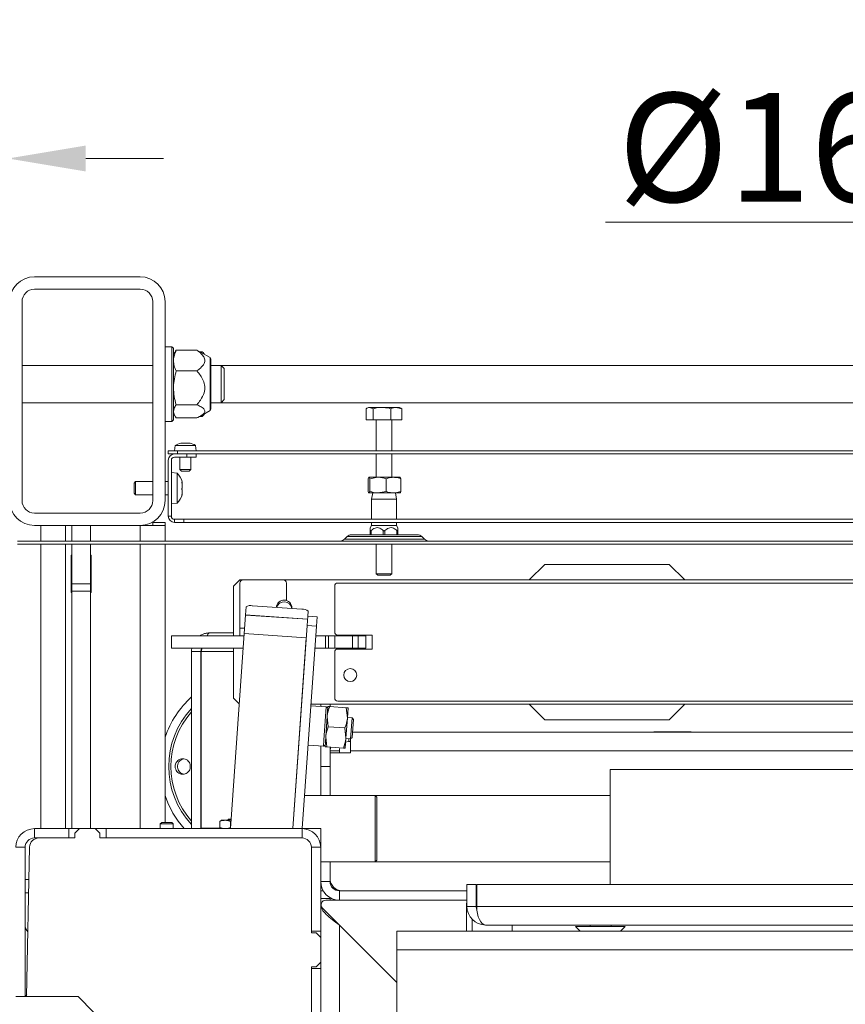
# Model space of a CAD drawing. Extents: x -151 to 4421, y 2356 to 5573.
# Drawn here: x 1844 to 2109, y 3334 to 3650 of the extents above; entities that cross this region are included whole.
import ezdxf

# ---------------------------------------------------------------- set-up
doc = ezdxf.new("R2010")
doc.units = 0
doc.header["$LTSCALE"] = 5
doc.layers.add('Bemaßungen(Brunner)', color=7, linetype='Continuous', lineweight=25)
doc.layers.add('SLD-0', color=7, linetype='Continuous')
doc.styles.add('Brunner 2014', font='arial.ttf', dxfattribs={"height": 35})
doc.dimstyles.new('Brunner 2014', dxfattribs={"dimscale": 5, "dimtxt": 35, "dimasz": 5, "dimexe": 3.175, "dimexo": 0, "dimgap": 0.762, "dimtad": 1, "dimdec": 0, "dimrnd": 1e-08, "dimtxsty": 'Brunner 2014', "dimcen": 0.09, "dimdle": 10, "dimclrd": 7, "dimclre": 7, "dimclrt": 7, "dimadec": 1, "dimazin": 2, "dimtfac": 0.666667, "dimtdec": 0, "dimtmove": 0, "dimatfit": 3, "dimldrblk": 'Filled-1', "dimfxl": 1, "dimtolj": 1, "dimlwd": 5, "dimlwe": 5, "dimarcsym": 0})

# ---------------------------------------------------------------- blocks, each defined once
blk = doc.blocks.new('*D160')
at = {"layer": 'Bemaßungen(Brunner)', "color": 7, "linetype": 'Continuous', "lineweight": 5, "transparency": 16777216}
for p, q in [((2625, 3384.27), (2247.09, 3229.34)), ((2040.75, 3144.75), (2223.95, 3219.86)), ((2017.62, 3135.27), (1994.49, 3125.79))]:
    blk.add_line(p, q, dxfattribs=at)
at = {"layer": 'Bemaßungen(Brunner)', "color": 7, "lineweight": 5, "transparency": 16777216}
for points in [[(2245.51, 3233.2), (2248.67, 3225.49), (2223.95, 3219.86)], [(2016.04, 3139.13), (2019.2, 3131.42), (2040.75, 3144.75)]]:
    blk.add_solid(points, dxfattribs=at)
at = {"layer": 'Defpoints', "color": 0, "lineweight": 5, "transparency": 16777216}
for p in [(2223.95, 3219.86), (2040.75, 3144.75)]:
    blk.add_point(p, dxfattribs=at)
at = {"layer": 'Bemaßungen(Brunner)', "color": 1, "lineweight": 9, "transparency": 16777216, "insert": (2559.54, 3381.93), "char_height": 35, "attachment_point": 5, "rotation": 22.2917, "style": 'Brunner 2014'}
blk.add_mtext('\\A1;%%C200', dxfattribs=at)
blk = doc.blocks.new('Filled-1')
at = {"color": 0}
for p, q in [((0, 0), (-1, 0.167)), ((-1, 0.167), (-1, -0.167)), ((-1, 0), (0, 0)), ((-1, -0.167), (0, 0))]:
    blk.add_line(p, q, dxfattribs=at)
at = {"color": 0, "flags": 128}
blk.add_lwpolyline([(-1, -0.167), (0, 0), (-1, 0.167), (-1, -0.167)], dxfattribs=at)
at = {"color": 0}
blk.add_solid([(-1, -0.167), (0, 0), (-1, 0.167), (-1, -0.167)], dxfattribs=at)
blk = doc.blocks.new('*D169')
at = {"layer": 'Defpoints', "color": 0, "lineweight": 5, "transparency": 16777216}
for p in [(2349.85, 3585.42), (2191.85, 3496.31), (2349.85, 3496.31)]:
    blk.add_point(p, dxfattribs=at)
at = {"layer": 'SLD-0', "color": 7, "linetype": 'Continuous', "lineweight": 5, "transparency": 16777216}
for p, q in [((2191.85, 3496.31), (2191.85, 3601.29)), ((2349.85, 3496.31), (2349.85, 3601.29)), ((2191.85, 3585.42), (2031.91, 3585.42)), ((2324.85, 3585.42), (2216.85, 3585.42))]:
    blk.add_line(p, q, dxfattribs=at)
at = {"layer": 'SLD-0', "color": 7, "lineweight": 5, "transparency": 16777216}
for points in [[(2216.85, 3589.58), (2216.85, 3581.25), (2191.85, 3585.42)], [(2324.85, 3589.58), (2324.85, 3581.25), (2349.85, 3585.42)]]:
    blk.add_solid(points, dxfattribs=at)
at = {"layer": 'SLD-0', "color": 5, "lineweight": 9, "transparency": 16777216, "insert": (2093.36, 3626.92), "char_height": 35, "attachment_point": 2, "style": 'Brunner 2014'}
blk.add_mtext('\\A1;%%C160', dxfattribs=at)
blk = doc.blocks.new('*D188')
at = {"layer": 'Bemaßungen(Brunner)', "color": 7, "linetype": 'Continuous', "lineweight": 5, "transparency": 16777216}
for p, q in [((1819.85, 3308.31), (1819.85, 3621.72)), ((1839.85, 3553.31), (1839.85, 3621.72)), ((1794.85, 3605.85), (1711.62, 3605.85)), ((1839.85, 3605.85), (1819.85, 3605.85)), ((1864.85, 3605.85), (1889.85, 3605.85))]:
    blk.add_line(p, q, dxfattribs=at)
at = {"layer": 'Bemaßungen(Brunner)', "color": 7, "lineweight": 5, "transparency": 16777216}
for points in [[(1794.85, 3610.02), (1794.85, 3601.68), (1819.85, 3605.85)], [(1864.85, 3610.02), (1864.85, 3601.68), (1839.85, 3605.85)]]:
    blk.add_solid(points, dxfattribs=at)
at = {"layer": 'Defpoints', "color": 0, "lineweight": 5, "transparency": 16777216}
for p in [(1839.85, 3605.85), (1839.85, 3553.31), (1819.85, 3308.31)]:
    blk.add_point(p, dxfattribs=at)
at = {"layer": 'Bemaßungen(Brunner)', "color": 30, "lineweight": 9, "transparency": 16777216, "insert": (1740.74, 3627.53), "char_height": 35, "attachment_point": 5, "style": 'Brunner 2014'}
blk.add_mtext('\\A1;20', dxfattribs=at)

msp = doc.modelspace()

# ---------------------------------------------------------------- linework, layer by layer
at = {"color": 7, "linetype": 'Continuous', "lineweight": 9}
for p, q in [((1882.35, 3567.81), (1848.35, 3567.81)), ((1882.35, 3563.81), (1848.35, 3563.81)), ((1844.35, 3559.81), (1844.35, 3495.81)), ((1886.35, 3495.81), (1886.35, 3559.81)), ((1890.35, 3495.81), (1890.35, 3559.81)), ((1892.55, 3545.31), (1890.35, 3545.31)), ((1893.05, 3544.81), (1892.55, 3545.31)), ((1892.55, 3521.31), (1892.55, 3545.31)), ((1893.05, 3544.81), (1893.05, 3521.81)), ((1900.55, 3544.19), (1893.9, 3544.19)), ((1901.74, 3543.57), (1900.55, 3544.19)), ((1893.51, 3543.6), (1893.05, 3542.81)), ((1901.45, 3543.72), (1902.2, 3543.72)), ((1904.8, 3541.82), (1901.73, 3543.6)), ((1903.03, 3542.85), (1902.92, 3543.03)), ((1905.05, 3525.22), (1905.05, 3541.39)), ((1886.35, 3539.31), (1844.35, 3539.31)), ((1900.55, 3537.53), (1893.9, 3537.53)), ((1908.35, 3539.31), (1905.05, 3539.31)), ((1909.35, 3538.31), (1908.35, 3539.31)), ((2356.35, 3539.31), (1908.35, 3539.31)), ((1908.35, 3530.35), (1908.35, 3539.31)), ((1909.35, 3538.31), (1909.35, 3530.85)), ((1908.35, 3527.31), (1908.35, 3530.35)), ((1908.35, 3527.31), (1909.35, 3528.31)), ((1909.35, 3530.85), (1909.35, 3528.31)), ((1844.35, 3527.31), (1886.35, 3527.31)), ((1900.55, 3526.65), (1893.9, 3526.65)), ((1901.73, 3523.01), (1904.8, 3524.79)), ((1905.05, 3527.31), (1908.35, 3527.31)), ((1908.35, 3527.31), (2356.35, 3527.31)), ((1954.98, 3521.81), (1954.98, 3525.36)), ((1955.7, 3525.81), (1955.27, 3525.55)), ((1955.7, 3525.81), (1956.08, 3525.81)), ((1957.17, 3525.36), (1956.08, 3525.81)), ((1956.08, 3525.81), (1960.03, 3525.81)), ((1957.17, 3521.81), (1957.17, 3525.36)), ((1960.03, 3525.81), (1964.66, 3525.81)), ((1962.89, 3521.81), (1962.89, 3525.36)), ((1966.42, 3525.36), (1964.66, 3525.81)), ((1964.66, 3525.81), (1965.7, 3525.81)), ((1966.14, 3525.55), (1965.7, 3525.81)), ((1966.11, 3525.5), (1966.42, 3525.36)), ((1966.42, 3521.81), (1966.42, 3525.36)), ((1892.55, 3521.31), (1893.05, 3521.81)), ((1893.05, 3523.81), (1893.51, 3523.01)), ((1900.55, 3522.43), (1893.9, 3522.43)), ((1901.39, 3522.89), (1902.2, 3522.89)), ((1902.36, 3523.38), (1902.2, 3522.89)), ((1902.92, 3523.58), (1903.03, 3523.77)), ((1954.98, 3521.81), (1957.17, 3521.81)), ((1957.17, 3521.81), (1962.89, 3521.81)), ((1958.2, 3521.81), (1958.2, 3511.81)), ((1962.89, 3521.81), (1966.42, 3521.81)), ((1963.2, 3511.81), (1963.2, 3521.81)), ((1890.35, 3521.31), (1892.55, 3521.31)), ((1893.56, 3513.58), (1893.4, 3511.81)), ((1900.15, 3513.58), (1893.56, 3513.58)), ((1895.66, 3514.29), (1895.39, 3514.25)), ((1895.67, 3514.29), (1895.66, 3514.29)), ((1895.77, 3514.25), (1895.67, 3514.29)), ((1895.91, 3514.29), (1895.93, 3514.29)), ((1896.58, 3514.29), (1896, 3514.25)), ((1896.62, 3514.29), (1896.58, 3514.29)), ((1897.17, 3514.25), (1896.62, 3514.29)), ((1897.09, 3514.29), (1897.12, 3514.29)), ((1897.12, 3514.29), (1897.44, 3514.27)), ((1897.78, 3514.29), (1897.46, 3514.25)), ((1897.8, 3514.29), (1897.78, 3514.29)), ((1898.25, 3514.25), (1897.8, 3514.29)), ((1898.03, 3514.29), (1898.04, 3514.29)), ((1898.04, 3514.29), (1898.31, 3514.25)), ((1900.3, 3511.81), (1900.15, 3513.58)), ((1891.35, 3510.81), (1891.35, 3511.81)), ((1891.35, 3511.81), (1894.35, 3511.81)), ((1894.35, 3510.81), (1891.35, 3510.81)), ((1897.35, 3509.81), (1893.35, 3509.81)), ((1894.35, 3511.81), (1894.35, 3510.81)), ((1894.35, 3511.81), (2370.35, 3511.81)), ((1894.35, 3510.81), (2370.35, 3510.81)), ((1895.1, 3509.81), (1895.1, 3505.81)), ((1897.35, 3509.81), (1897.35, 3510.81)), ((1900.35, 3509.81), (1897.35, 3509.81)), ((1898.6, 3505.81), (1898.6, 3509.81)), ((1900.35, 3510.81), (1900.35, 3509.81)), ((1958.2, 3510.81), (1958.2, 3503.31)), ((1963.2, 3503.31), (1963.2, 3510.81)), ((1891.35, 3490.81), (1891.35, 3508.81)), ((1892.35, 3508.81), (1892.35, 3490.81)), ((1895.1, 3505.81), (1895.6, 3505.31)), ((1898.6, 3505.81), (1895.1, 3505.81)), ((1898.1, 3505.31), (1898.6, 3505.81)), ((1894.21, 3504.64), (1892.35, 3504.81)), ((1894.21, 3499.19), (1894.21, 3504.64)), ((1898.1, 3505.31), (1895.6, 3505.31)), ((1955.61, 3502.86), (1955.87, 3503.31)), ((1955.61, 3502.86), (1955.61, 3498.75)), ((1958.76, 3503.31), (1955.87, 3503.31)), ((1956.14, 3502.86), (1958.76, 3503.31)), ((1956.14, 3502.86), (1956.14, 3498.75)), ((1963.74, 3503.31), (1958.76, 3503.31)), ((1961.38, 3502.86), (1961.38, 3498.75)), ((1963.74, 3503.31), (1965.85, 3503.31)), ((1966.1, 3502.86), (1965.83, 3503.31)), ((1966.1, 3502.86), (1966.1, 3498.75)), ((1880.85, 3501.91), (1880.35, 3501.41)), ((1880.35, 3499.6), (1880.35, 3501.41)), ((1880.35, 3498.21), (1880.35, 3499.6)), ((1886.35, 3501.91), (1880.85, 3501.91)), ((1880.85, 3499.54), (1880.85, 3501.91)), ((1880.85, 3497.71), (1880.85, 3499.54)), ((1891.35, 3501.91), (1890.35, 3501.91)), ((1895.72, 3501.71), (1895.83, 3501.71)), ((1895.86, 3501.76), (1895.86, 3501.81)), ((1895.86, 3500.4), (1895.86, 3500.75)), ((1880.35, 3498.21), (1880.85, 3497.71)), ((1880.85, 3497.71), (1886.35, 3497.71)), ((1890.35, 3497.71), (1891.35, 3497.71)), ((1894.21, 3494.97), (1894.21, 3499.19)), ((1895.86, 3498.45), (1895.86, 3498.75)), ((1895.86, 3497.86), (1895.86, 3497.81)), ((1956.14, 3498.75), (1955.87, 3498.31)), ((1958.76, 3498.31), (1955.87, 3498.31)), ((1957.06, 3498.31), (1956.7, 3496.31)), ((1956.7, 3496.31), (1956.7, 3489.81)), ((1964.7, 3496.31), (1956.7, 3496.31)), ((1961.38, 3498.75), (1958.76, 3498.31)), ((1963.74, 3498.31), (1958.76, 3498.31)), ((1963.74, 3498.31), (1965.85, 3498.31)), ((1964.7, 3496.31), (1964.35, 3498.31)), ((1964.7, 3489.81), (1964.7, 3496.31)), ((1892.35, 3494.81), (1894.21, 3494.97)), ((1848.35, 3491.81), (1882.35, 3491.81)), ((1891.35, 3490.81), (1892.35, 3490.81)), ((1848.35, 3487.81), (1882.35, 3487.81)), ((1850.35, 3482.81), (1850.35, 3487.81)), ((1860.35, 3482.81), (1860.35, 3487.81)), ((1866.35, 3482.81), (1866.35, 3487.81)), ((1890.35, 3487.81), (1882.35, 3487.81)), ((1886.35, 3488.81), (1886.35, 3487.81)), ((1886.35, 3488.81), (1890.35, 3488.81)), ((1890.35, 3488.81), (1890.35, 3487.81)), ((1890.35, 3482.81), (1890.35, 3487.81)), ((1893.35, 3488.81), (1893.35, 3489.81)), ((1893.35, 3489.81), (1896.35, 3489.81)), ((1896.35, 3488.81), (1893.35, 3488.81)), ((1896.35, 3489.81), (1896.35, 3488.81)), ((2368.35, 3489.81), (1896.35, 3489.81)), ((2368.35, 3488.81), (1896.35, 3488.81)), ((1956.7, 3487.81), (1956.3, 3487.11)), ((1956.7, 3488.81), (1956.7, 3487.81)), ((1960.7, 3487.81), (1956.7, 3487.81)), ((1964.7, 3487.81), (1960.7, 3487.81)), ((1964.7, 3487.81), (1964.7, 3488.81)), ((1965.1, 3487.11), (1964.7, 3487.81)), ((1948.85, 3484.22), (1948.02, 3483.39)), ((1950.27, 3484.81), (1971.44, 3484.81)), ((1956.3, 3484.81), (1956.3, 3486.17)), ((1965.1, 3484.81), (1965.1, 3486.17)), ((1973.68, 3483.39), (1972.85, 3484.22)), ((1842.85, 3482.81), (2421.85, 3482.81)), ((1842.85, 3481.81), (2421.85, 3481.81)), ((1850.35, 3390.31), (1850.35, 3481.81)), ((1860.35, 3469.09), (1860.35, 3481.81)), ((1866.35, 3469.09), (1866.35, 3481.81)), ((1890.35, 3392.31), (1890.35, 3481.81)), ((1958.2, 3481.81), (1958.2, 3472.31)), ((1963.2, 3472.31), (1963.2, 3481.81)), ((1860.1, 3478.31), (1860.35, 3478.31)), ((1860.1, 3466.31), (1860.1, 3478.31)), ((1866.35, 3478.31), (1866.6, 3478.31)), ((1866.6, 3478.31), (1866.6, 3466.31)), ((2012.35, 3475.31), (2007.35, 3470.31)), ((2052.35, 3475.31), (2012.35, 3475.31)), ((2057.35, 3470.31), (2052.35, 3475.31)), ((1958.2, 3472.31), (1958.7, 3471.81)), ((1963.2, 3472.31), (1958.2, 3472.31)), ((1962.7, 3471.81), (1958.7, 3471.81)), ((1962.7, 3471.81), (1963.2, 3472.31)), ((1860.35, 3469.09), (1866.35, 3469.09)), ((1860.35, 3466.68), (1860.35, 3469.09)), ((1866.35, 3469.09), (1866.35, 3466.68)), ((1914.35, 3470.31), (1912.35, 3468.31)), ((1912.35, 3468.31), (1912.35, 3452.31)), ((1915.35, 3470.31), (1914.35, 3470.31)), ((1914.35, 3469.31), (1914.35, 3454.81)), ((1928.35, 3470.31), (1915.35, 3470.31)), ((2350.35, 3470.31), (1928.35, 3470.31)), ((1929.35, 3463.69), (1929.35, 3469.31)), ((1944.85, 3468.31), (1944.85, 3453.56)), ((2318.85, 3469.31), (1945.85, 3469.31)), ((1860.35, 3466.31), (1860.1, 3466.31)), ((1866.35, 3466.68), (1860.35, 3466.68)), ((1860.35, 3390.31), (1860.35, 3466.68)), ((1866.35, 3390.31), (1866.35, 3466.68)), ((1866.6, 3466.31), (1866.35, 3466.31)), ((1916.17, 3459.12), (1916.35, 3461.6)), ((1934.34, 3460.87), (1918.38, 3461.98)), ((1915.75, 3453.04), (1916.17, 3459.02)), ((1936.12, 3457.73), (1916.17, 3459.12)), ((1916.17, 3459.02), (1916.17, 3459.12)), ((1936.12, 3457.63), (1916.17, 3459.02)), ((1931.1, 3461.09), (1931.1, 3461.31)), ((1936.19, 3458.62), (1935.98, 3455.63)), ((1936.19, 3458.62), (1936.3, 3460.21)), ((1936.19, 3458.62), (1939.18, 3458.42)), ((1938.97, 3455.42), (1939.18, 3458.42)), ((1931.41, 3390.31), (1935.98, 3455.63)), ((1934.42, 3390.31), (1938.97, 3455.42)), ((1935.98, 3455.63), (1938.97, 3455.42)), ((1892.35, 3448.31), (1892.35, 3452.31)), ((1892.35, 3452.31), (1915.7, 3452.31)), ((1912.35, 3453.31), (1904.85, 3453.31)), ((1911.36, 3390.31), (1915.75, 3453.04)), ((1914.35, 3454.81), (1914.35, 3452.31)), ((1935.7, 3451.64), (1915.75, 3453.04)), ((1938.75, 3452.31), (1941.91, 3452.31)), ((1941.91, 3448.31), (1941.91, 3452.31)), ((1941.91, 3452.31), (1942.85, 3452.31)), ((1942.85, 3452.31), (1942.85, 3448.31)), ((1942.85, 3452.31), (1944.85, 3452.31)), ((1944.85, 3452.31), (1944.85, 3448.31)), ((1944.85, 3452.31), (1950.59, 3452.31)), ((1956.85, 3452.56), (1945.85, 3452.56)), ((1950.59, 3448.31), (1950.59, 3452.31)), ((1950.59, 3452.31), (1952.41, 3452.31)), ((1952.41, 3452.31), (1952.41, 3448.31)), ((1952.41, 3452.31), (1954.85, 3452.31)), ((1954.85, 3452.31), (1954.85, 3448.31)), ((1956.85, 3448.06), (1956.85, 3452.56)), ((1931.41, 3390.31), (1935.7, 3451.64)), ((1915.42, 3448.31), (1892.35, 3448.31)), ((1898.85, 3447.31), (1901.85, 3447.31)), ((1898.85, 3447.31), (1898.85, 3390.31)), ((1902.03, 3448.31), (1901.85, 3447.31)), ((1901.85, 3447.31), (1901.85, 3390.31)), ((1901.92, 3447.06), (1901.85, 3446.31)), ((1901.92, 3447.31), (1902.24, 3448.31)), ((1901.92, 3447.31), (1901.92, 3390.51)), ((1912.35, 3448.31), (1912.35, 3432.31)), ((1941.91, 3448.31), (1938.47, 3448.31)), ((1942.85, 3448.31), (1941.91, 3448.31)), ((1944.85, 3448.31), (1942.85, 3448.31)), ((1944.85, 3448.31), (1950.59, 3448.31)), ((1944.85, 3447.06), (1944.85, 3432.31)), ((1945.85, 3448.06), (1956.85, 3448.06)), ((1952.41, 3448.31), (1950.59, 3448.31)), ((1954.85, 3448.31), (1952.41, 3448.31)), ((1912.35, 3432.31), (1914.17, 3430.49)), ((1942.15, 3429.46), (1937.18, 3429.81)), ((1937.21, 3430.31), (2327.49, 3430.31)), ((1940.35, 3429.59), (1940.35, 3430.31)), ((1943.35, 3429.55), (1943.35, 3430.31)), ((1945.85, 3431.31), (2318.85, 3431.31)), ((2007.35, 3430.31), (2012.35, 3425.31)), ((2052.35, 3425.31), (2057.35, 3430.31)), ((1941.4, 3418.76), (1942.15, 3429.46)), ((1942.64, 3429.13), (1942.15, 3429.46)), ((1942.68, 3429.6), (1942.45, 3426.36)), ((1943.26, 3429.56), (1948.58, 3429.19)), ((1948.58, 3429.19), (1948.93, 3425.91)), ((1949.16, 3429.15), (1948.93, 3425.91)), ((1942.45, 3426.36), (1942, 3419.88)), ((1942.8, 3423.08), (1942.45, 3426.36)), ((1948.93, 3425.91), (1948.48, 3419.42)), ((1950.44, 3425.95), (1948.95, 3426.06)), ((1950.44, 3425.95), (1949.97, 3419.17)), ((1950.91, 3425.42), (1950.44, 3425.95)), ((1950.91, 3425.42), (1950.5, 3419.63)), ((2012.35, 3425.31), (2052.35, 3425.31)), ((1942.8, 3423.08), (1948.13, 3422.7)), ((1948.13, 3422.7), (1948.48, 3419.42)), ((1950.62, 3421.31), (2314.09, 3421.31)), ((2059.4, 3421.46), (2047.4, 3421.46)), ((2047.4, 3421.46), (2047.4, 3421.31)), ((2059.4, 3421.31), (2059.4, 3421.46)), ((1936.3, 3417.19), (1941.26, 3416.84)), ((1941.26, 3416.84), (1941.4, 3418.76)), ((1941.26, 3416.84), (1941.8, 3417.11)), ((1942, 3419.88), (1941.77, 3416.63)), ((1942.35, 3416.59), (1942, 3419.88)), ((1948.48, 3419.42), (1948.25, 3416.18)), ((1948.47, 3419.27), (1949.97, 3419.17)), ((1949.35, 3418.31), (1949.95, 3418.31)), ((1949.95, 3419.17), (1949.95, 3415.31)), ((1949.97, 3419.17), (1950.5, 3419.63)), ((1940.35, 3410.31), (1940.35, 3416.91)), ((1942.35, 3416.59), (1947.68, 3416.22)), ((1943.35, 3416.52), (1943.35, 3410.31)), ((1946.35, 3415.31), (1943.35, 3415.31)), ((1949.95, 3414.71), (1943.35, 3414.71)), ((1946.35, 3415.31), (1946.35, 3414.71)), ((2314.75, 3415.31), (1949.95, 3415.31)), ((1949.95, 3414.71), (1949.95, 3415.31)), ((1943.35, 3410.31), (1940.35, 3410.31)), ((1940.35, 3410.31), (1940.35, 3400.96)), ((1943.35, 3410.31), (1943.35, 3400.96)), ((2033.35, 3409.31), (2033.35, 3372.31)), ((2033.35, 3409.31), (2231.35, 3409.31)), ((1957.85, 3400.96), (1935.16, 3400.96)), ((1958.35, 3400.46), (1957.85, 3400.96)), ((2033.35, 3400.96), (1957.85, 3400.96)), ((1957.85, 3379.66), (1957.85, 3400.96)), ((1958.35, 3400.46), (1958.35, 3380.16)), ((1889.25, 3392.31), (1888.75, 3391.81)), ((1888.75, 3391.81), (1888.75, 3390.31)), ((1888.75, 3391.81), (1891.76, 3391.81)), ((1889.25, 3392.31), (1891.54, 3392.31)), ((1891.54, 3392.31), (1892.45, 3392.31)), ((1891.76, 3391.81), (1892.95, 3391.81)), ((1892.95, 3391.81), (1892.45, 3392.31)), ((1892.95, 3390.31), (1892.95, 3391.81)), ((1907.95, 3392.65), (1908.44, 3393.01)), ((1907.95, 3390.66), (1907.95, 3392.65)), ((1909.66, 3393.01), (1908.36, 3393.01)), ((1911.55, 3393.01), (1909.66, 3393.01)), ((1910.75, 3393.31), (1910.45, 3393.01)), ((1910.75, 3393.31), (1911.57, 3393.31)), ((1911.37, 3390.66), (1911.37, 3392.65)), ((1848.35, 3387.31), (1848.35, 3390.31)), ((1848.35, 3390.31), (1859.35, 3390.31)), ((1859.35, 3390.31), (1859.35, 3387.31)), ((1862.85, 3390.31), (1859.35, 3390.31)), ((1862.85, 3390.31), (1861.35, 3388.81)), ((1861.35, 3387.31), (1861.35, 3388.81)), ((1862.85, 3390.31), (1867.85, 3390.31)), ((1871.35, 3390.31), (1867.85, 3390.31)), ((1869.35, 3388.81), (1867.85, 3390.31)), ((1869.35, 3388.81), (1869.35, 3387.31)), ((1871.35, 3390.31), (1871.35, 3387.31)), ((1871.35, 3390.31), (1934.35, 3390.31)), ((1908.16, 3390.51), (1901.92, 3390.51)), ((1904.35, 3390.51), (1904.35, 3390.31)), ((1934.35, 3387.31), (1934.35, 3390.31)), ((1934.42, 3390.31), (1940.35, 3390.31)), ((1940.35, 3390.31), (1940.35, 3384.31)), ((1848.35, 3387.31), (1859.35, 3387.31)), ((1861.35, 3387.31), (1849.79, 3387.31)), ((1934.35, 3387.31), (1869.35, 3387.31)), ((1871.35, 3387.31), (1934.35, 3387.31)), ((1845.35, 3384.31), (1842.35, 3384.31)), ((1845.35, 3336.31), (1845.35, 3384.31)), ((1845.83, 3336.31), (1846.79, 3384.37)), ((1937.35, 3384.31), (1940.35, 3384.31)), ((1937.35, 3384.31), (1937.35, 3357.31)), ((1937.35, 3356.81), (1937.35, 3384.31)), ((1940.35, 3357.31), (1940.35, 3384.31)), ((1940.35, 3379.66), (1957.85, 3379.66)), ((1943.35, 3379.66), (1943.35, 3373.31)), ((1957.85, 3379.66), (1958.35, 3380.16)), ((1957.85, 3379.66), (2033.35, 3379.66)), ((1846.58, 3373.91), (1845.35, 3373.91)), ((1943.35, 3373.31), (1940.35, 3373.31)), ((1845.35, 3369.71), (1846.5, 3369.71)), ((1941.16, 3370.31), (1940.35, 3370.31)), ((1946.35, 3370.31), (1946.35, 3367.31)), ((1946.35, 3370.31), (1987.35, 3370.31)), ((1987.35, 3372.31), (1987.35, 3365.31)), ((1987.35, 3372.31), (1990.35, 3372.31)), ((1990.35, 3372.31), (1990.35, 3365.31)), ((1990.35, 3370.31), (1990.53, 3370.31)), ((1990.53, 3365.31), (1990.53, 3372.31)), ((2274.18, 3372.31), (1990.53, 3372.31)), ((1940.35, 3367.31), (1940.4, 3367.31)), ((1943.4, 3367.84), (1940.4, 3367.84)), ((1940.4, 3367.84), (1940.4, 3366.04)), ((1946.35, 3367.31), (1941.97, 3367.31)), ((1943.4, 3367.84), (1943.4, 3367.31)), ((1946.35, 3367.31), (1987.35, 3367.31)), ((1990.35, 3367.31), (1990.53, 3367.31)), ((1940.48, 3365.77), (1940.4, 3366.04)), ((1940.4, 2938.23), (1940.4, 3366.04)), ((1940.91, 3364.75), (1964.85, 3340.81)), ((1987.27, 3366.31), (1987.27, 3357.31)), ((1987.35, 3366.31), (1987.27, 3366.31)), ((1987.35, 3365.31), (1990.35, 3365.31)), ((1990.53, 3366.31), (1990.35, 3366.31)), ((2274.18, 3365.31), (1990.53, 3365.31)), ((1940.35, 3357.31), (1937.35, 3357.31)), ((1940.35, 3357.31), (1940.35, 3355.31)), ((1946.4, 2681.45), (1946.4, 3359.26)), ((1964.85, 3340.81), (1946.4, 3359.26)), ((1964.85, 3357.31), (1964.85, 3351.31)), ((1964.85, 3357.31), (2299.85, 3357.31)), ((2271.35, 3359.31), (1993.35, 3359.31)), ((2001.85, 3359.31), (2001.85, 3357.31)), ((2022.25, 3358.81), (2023.75, 3357.31)), ((2022.25, 3358.81), (2026.25, 3358.81)), ((2026.25, 3358.81), (2038.25, 3358.81)), ((2026.95, 3359.31), (2026.95, 3358.81)), ((2033.75, 3358.81), (2033.75, 3359.31)), ((2036.75, 3357.31), (2038.25, 3358.81)), ((1937.35, 3356.81), (1938.85, 3356.81)), ((1940.35, 3355.31), (1938.85, 3356.81)), ((1940.35, 3355.31), (1940.35, 3347.31)), ((1964.85, 3351.31), (2299.85, 3351.31)), ((1964.85, 3351.31), (1964.85, 3010.6)), ((1938.85, 3345.81), (1937.35, 3345.81)), ((1937.35, 3267.31), (1937.35, 3345.81)), ((1940.35, 3345.31), (1937.35, 3345.31)), ((1937.35, 3345.31), (1937.35, 3267.81)), ((1938.85, 3345.81), (1940.35, 3347.31)), ((1940.35, 3347.31), (1940.35, 3345.31)), ((1940.35, 3267.81), (1940.35, 3345.31)), ((1842.35, 3336.31), (1862.35, 3336.31)), ((1867.35, 3331.31), (1862.35, 3336.31))]:
    msp.add_line(p, q, dxfattribs=at)
at = {"color": 8, "linetype": 'Continuous', "lineweight": 9}
for p, q in [((1904.8, 3524.79), (1904.8, 3541.82)), ((1895.73, 3501.77), (1895.74, 3501.77)), ((1895.72, 3497.58), (1895.74, 3497.58)), ((1895.77, 3497.81), (1895.86, 3497.81)), ((1858.35, 3482.81), (1858.35, 3487.81)), ((1882.35, 3482.81), (1882.35, 3487.81)), ((1972.85, 3484.22), (1948.85, 3484.22)), ((1956.55, 3484.81), (1956.55, 3486.17)), ((1960.45, 3484.81), (1960.45, 3486.17)), ((1960.95, 3484.81), (1960.95, 3486.17)), ((1964.85, 3484.81), (1964.85, 3486.17)), ((1858.35, 3390.31), (1858.35, 3481.81)), ((1882.35, 3390.31), (1882.35, 3481.81)), ((1948.02, 3483.39), (1973.68, 3483.39)), ((1915.87, 3454.81), (1914.35, 3454.81)), ((1912.35, 3447.31), (1901.92, 3447.31)), ((1949.35, 3418.31), (1949.35, 3419.21)), ((1989.03, 3361.15), (1989.03, 3357.31))]:
    msp.add_line(p, q, dxfattribs=at)
at = {"color": 7, "linetype": 'Continuous', "lineweight": 9, "flags": 128}
for points in [[(1948.39, 3418.15), (1948.77, 3418.25), (1949.35, 3418.31)], [(1943.35, 3415.31), (1943.47, 3416.48), (1943.48, 3416.51)], [(1946.35, 3415.31), (1946.41, 3415.89), (1946.52, 3416.3)], [(1940.35, 3364.1), (1940.37, 3364.24), (1940.4, 3364.32)]]:
    msp.add_lwpolyline(points, dxfattribs=at)
at = {"color": 7, "linetype": 'Continuous', "lineweight": 9}
msp.add_circle((1949.85, 3439.71), 2.1, dxfattribs=at)
for centre, radius, start, end in [((1848.35, 3559.81), 8, 90, 180), ((1882.35, 3559.81), 8, 0, 90), ((1848.35, 3559.81), 4, 90, 180), ((1882.35, 3559.81), 4, 0, 90), ((1904.55, 3541.39), 0.5, 0, 60), ((1904.55, 3525.22), 0.5, 300, 0), ((1896.85, 3507.41), 7, 101.7854, 118.077), ((1896.85, 3507.41), 7, 61.923, 78.5774), ((1893.35, 3508.81), 2, 90, 180), ((1893.35, 3508.81), 1, 90, 180), ((1889.15, 3499.81), 7, 16.7266, 43.7127), ((1889.15, 3499.81), 7, 316.2873, 343.267), ((1848.35, 3495.81), 8, 180, 270), ((1848.35, 3495.81), 4, 180, 270), ((1882.35, 3495.81), 4, 270, 0), ((1882.35, 3495.81), 8, 270, 0), ((1893.35, 3490.81), 2, 180, 270), ((1893.35, 3490.81), 1, 180, 270), ((1950.27, 3482.81), 2, 90, 135), ((1971.44, 3482.81), 2, 45, 90), ((1946.61, 3484.81), 2, 270, 315), ((1975.1, 3484.81), 2, 225, 270), ((1915.35, 3469.31), 1, 90, 180), ((1928.35, 3469.31), 1, 0, 90), ((1945.85, 3468.31), 1, 90, 180), ((1917.75, 3459.7), 2.37, 74.6309, 126.3907), ((1928.6, 3461.31), 2.5, 0, 176.9199), ((1934.64, 3458.52), 2.37, 45.6093, 97.3691), ((1945.85, 3453.56), 1, 180, 270), ((1945.85, 3447.06), 1, 90, 180), ((1918.85, 3410.31), 30, 131.8103, 161.8051), ((1945.85, 3432.31), 1, 180, 270), ((1918.85, 3410.31), 30, 198.1949, 221.8103), ((1848.35, 3384.31), 6, 90, 180), ((1934.35, 3384.31), 6, 0, 90), ((1848.35, 3384.31), 3, 90, 180), ((1849.79, 3384.31), 3, 90, 178.8542), ((1934.35, 3384.31), 3, 0, 90), ((1946.35, 3373.31), 6, 180, 270), ((1947.35, 3374.31), 4, 180, 270), ((1946.35, 3373.31), 3, 180, 270), ((1946.92, 3373.31), 3, 219.7257, 270), ((1941.97, 3365.81), 1.5, 90, 225), ((1993.35, 3365.31), 6, 180, 270), ((1993.35, 3365.31), 3, 180, 202.5371), ((1848.35, 3359.27), 3, 180, 225.4778), ((1848.35, 3335.35), 3, 146.6591, 161.3153)]:
    msp.add_arc(centre, radius, start, end, dxfattribs=at)
at = {"color": 8, "linetype": 'Continuous', "lineweight": 9}
for centre, radius, start, end in [((1928.6, 3460.75), 2.51, 7.7792, 164.2208), ((1918.85, 3410.31), 27.36, 136.9744, 223.0256), ((1918.85, 3410.31), 26.65, 138.6259, 221.3741)]:
    msp.add_arc(centre, radius, start, end, dxfattribs=at)
at = {"color": 7, "linetype": 'Continuous', "lineweight": 9}
msp.add_ellipse((1993.35, 3365.31), major_axis=(0, 6), ratio=0.470537, start_param=1.570796, end_param=3.141593, dxfattribs=at)
for points, knots in [([(1893.05, 3540.86), (1893.05, 3540.94), (1893.06, 3541.53), (1893.25, 3542.66), (1893.68, 3543.67), (1893.9, 3544.19)], [0, 0, 0, 0, 0.070092, 0.530785, 1, 1, 1, 1]), ([(1893.9, 3544.19), (1893.75, 3544.01), (1893.59, 3543.82), (1893.53, 3543.63), (1893.53, 3543.61)], [0, 0, 0, 0, 0.931087, 1, 1, 1, 1]), ([(1900.55, 3544.19), (1900.94, 3543.9), (1901.72, 3543.32), (1902.67, 3542.31), (1903.21, 3541.13), (1902.95, 3539.75), (1901.92, 3538.54), (1900.96, 3537.83), (1900.55, 3537.53)], [0, 0, 0, 0, 0.148589, 0.300207, 0.464431, 0.629528, 0.843396, 1, 1, 1, 1]), ([(1893.9, 3537.53), (1893.66, 3538.07), (1893.19, 3539.16), (1893.1, 3540.29), (1893.05, 3540.86)], [0, 0, 0, 0, 0.495458, 1, 1, 1, 1]), ([(1902.2, 3543.72), (1902.46, 3543.54), (1902.79, 3543.31), (1902.87, 3543.07), (1902.89, 3543.01)], [0, 0, 0, 0, 0.769251, 1, 1, 1, 1]), ([(1893.05, 3532.09), (1893.05, 3532.22), (1893.06, 3533.19), (1893.25, 3535.03), (1893.68, 3536.69), (1893.9, 3537.53)], [0, 0, 0, 0, 0.070092, 0.530785, 1, 1, 1, 1]), ([(1900.55, 3537.53), (1900.95, 3537.05), (1901.73, 3536.11), (1902.67, 3534.45), (1903.21, 3532.54), (1902.95, 3530.29), (1901.92, 3528.31), (1900.96, 3527.14), (1900.55, 3526.65)], [0, 0, 0, 0, 0.150393, 0.300225, 0.464445, 0.629537, 0.8434, 1, 1, 1, 1]), ([(1893.9, 3526.65), (1893.66, 3527.53), (1893.19, 3529.31), (1893.1, 3531.16), (1893.05, 3532.09)], [0, 0, 0, 0, 0.495458, 1, 1, 1, 1]), ([(1893.05, 3524.54), (1893.15, 3525.07), (1893.28, 3525.78), (1893.77, 3526.47), (1893.9, 3526.65)], [0, 0, 0, 0, 0.742449, 1, 1, 1, 1]), ([(1900.55, 3526.65), (1901.04, 3526.42), (1902.04, 3525.94), (1903, 3525.16), (1903.19, 3524.35), (1902.56, 3523.46), (1901.48, 3522.85), (1900.66, 3522.48), (1900.55, 3522.43)], [0, 0, 0, 0, 0.189663, 0.384628, 0.539329, 0.693872, 0.958704, 1, 1, 1, 1]), ([(1956.08, 3525.81), (1956.05, 3525.81), (1955.68, 3525.8), (1955.32, 3525.57), (1954.98, 3525.36)], [0, 0, 0, 0, 0.070201, 1, 1, 1, 1]), ([(1960.03, 3525.81), (1959.82, 3525.8), (1958.85, 3525.78), (1957.9, 3525.54), (1957.17, 3525.36)], [0, 0, 0, 0, 0.221869, 1, 1, 1, 1]), ([(1962.89, 3525.36), (1962.71, 3525.41), (1961.78, 3525.68), (1960.81, 3525.75), (1960.03, 3525.81)], [0, 0, 0, 0, 0.1982747, 1, 1, 1, 1]), ([(1964.66, 3525.81), (1964.62, 3525.81), (1964.02, 3525.8), (1963.44, 3525.57), (1962.89, 3525.36)], [0, 0, 0, 0, 0.070201, 1, 1, 1, 1]), ([(1893.9, 3522.43), (1893.57, 3522.94), (1893.11, 3523.63), (1893.07, 3524.35), (1893.05, 3524.54)], [0, 0, 0, 0, 0.731366, 1, 1, 1, 1]), ([(1902.2, 3522.89), (1902.46, 3523.07), (1902.79, 3523.31), (1902.87, 3523.55), (1902.89, 3523.6)], [0, 0, 0, 0, 0.769251, 1, 1, 1, 1]), ([(1896, 3514.25), (1895.97, 3514.25), (1895.93, 3514.24), (1895.87, 3514.24), (1895.82, 3514.24), (1895.78, 3514.24), (1895.78, 3514.25), (1895.77, 3514.25)], [0, 0, 0, 0, 0.1998, 0.400307, 0.598606, 0.795643, 1, 1, 1, 1]), ([(1897.46, 3514.25), (1897.44, 3514.25), (1897.42, 3514.24), (1897.37, 3514.24), (1897.3, 3514.24), (1897.24, 3514.24), (1897.19, 3514.25), (1897.17, 3514.25)], [0, 0, 0, 0, 0.199611, 0.400121, 0.598423, 0.79546, 1, 1, 1, 1]), ([(1898.31, 3514.25), (1898.32, 3514.25), (1898.35, 3514.24), (1898.35, 3514.24), (1898.34, 3514.24), (1898.31, 3514.24), (1898.27, 3514.25), (1898.25, 3514.25)], [0, 0, 0, 0, 0.199783, 0.40029, 0.59859, 0.795626, 1, 1, 1, 1]), ([(1955.87, 3503.31), (1955.88, 3503.31), (1955.97, 3503.3), (1956.06, 3503.07), (1956.14, 3502.86)], [0, 0, 0, 0, 0.070201, 1, 1, 1, 1]), ([(1958.76, 3503.31), (1958.82, 3503.31), (1959.71, 3503.3), (1960.57, 3503.07), (1961.38, 3502.86)], [0, 0, 0, 0, 0.070201, 1, 1, 1, 1]), ([(1961.38, 3502.86), (1961.57, 3502.93), (1962.34, 3503.19), (1963.14, 3503.26), (1963.74, 3503.31)], [0, 0, 0, 0, 0.252564, 1, 1, 1, 1]), ([(1963.74, 3503.31), (1963.95, 3503.3), (1964.75, 3503.28), (1965.52, 3503.04), (1966.1, 3502.86)], [0, 0, 0, 0, 0.264672, 1, 1, 1, 1]), ([(1895.74, 3501.58), (1895.74, 3501.6), (1895.73, 3501.65), (1895.72, 3501.71), (1895.72, 3501.75), (1895.72, 3501.78), (1895.73, 3501.78), (1895.74, 3501.77), (1895.74, 3501.77)], [0, 0, 0, 0, 0.184301, 0.369448, 0.548049, 0.721927, 0.897259, 1, 1, 1, 1]), ([(1895.74, 3499.35), (1895.74, 3499.36), (1895.73, 3499.39), (1895.72, 3499.45), (1895.72, 3499.52), (1895.72, 3499.58), (1895.73, 3499.63), (1895.74, 3499.66), (1895.74, 3499.66)], [0, 0, 0, 0, 0.184164, 0.369319, 0.547925, 0.721804, 0.897132, 1, 1, 1, 1]), ([(1895.74, 3501.77), (1895.79, 3501.74), (1895.85, 3501.69), (1895.86, 3501.74), (1895.86, 3501.76)], [0, 0, 0, 0, 0.621944, 1, 1, 1, 1]), ([(1895.86, 3500.75), (1895.85, 3500.92), (1895.84, 3501.19), (1895.77, 3501.47), (1895.74, 3501.58)], [0, 0, 0, 0, 0.621507, 1, 1, 1, 1]), ([(1895.74, 3499.66), (1895.79, 3499.8), (1895.85, 3500.02), (1895.86, 3500.29), (1895.86, 3500.4)], [0, 0, 0, 0, 0.621901, 1, 1, 1, 1]), ([(1895.8, 3501.63), (1895.82, 3501.56), (1895.86, 3501.39), (1895.86, 3501.25), (1895.86, 3501.16)], [0, 0, 0, 0, 0.404919, 1, 1, 1, 1]), ([(1895.74, 3497.58), (1895.74, 3497.57), (1895.73, 3497.55), (1895.72, 3497.55), (1895.72, 3497.57), (1895.72, 3497.61), (1895.73, 3497.66), (1895.74, 3497.69), (1895.74, 3497.7)], [0, 0, 0, 0, 0.184264, 0.369414, 0.548016, 0.721894, 0.897225, 1, 1, 1, 1]), ([(1895.86, 3498.75), (1895.85, 3498.9), (1895.84, 3499.14), (1895.77, 3499.29), (1895.74, 3499.35)], [0, 0, 0, 0, 0.621539, 1, 1, 1, 1]), ([(1895.74, 3497.7), (1895.79, 3497.87), (1895.85, 3498.14), (1895.86, 3498.36), (1895.86, 3498.45)], [0, 0, 0, 0, 0.621959, 1, 1, 1, 1]), ([(1895.86, 3497.81), (1895.85, 3497.79), (1895.84, 3497.75), (1895.77, 3497.63), (1895.74, 3497.58)], [0, 0, 0, 0, 0.621559, 1, 1, 1, 1]), ([(1895.83, 3497.89), (1895.84, 3497.89), (1895.86, 3497.91), (1895.86, 3497.88), (1895.86, 3497.86)], [0, 0, 0, 0, 0.179145, 1, 1, 1, 1]), ([(1955.87, 3498.31), (1955.87, 3498.31), (1955.78, 3498.31), (1955.69, 3498.54), (1955.61, 3498.75)], [0, 0, 0, 0, 0.070201, 1, 1, 1, 1]), ([(1958.76, 3498.31), (1958.7, 3498.31), (1957.81, 3498.31), (1956.94, 3498.54), (1956.14, 3498.75)], [0, 0, 0, 0, 0.070201, 1, 1, 1, 1]), ([(1963.74, 3498.31), (1963.14, 3498.36), (1962.34, 3498.42), (1961.57, 3498.69), (1961.38, 3498.75)], [0, 0, 0, 0, 0.747436, 1, 1, 1, 1]), ([(1966.1, 3498.75), (1965.52, 3498.58), (1964.75, 3498.34), (1963.95, 3498.31), (1963.74, 3498.31)], [0, 0, 0, 0, 0.735328, 1, 1, 1, 1]), ([(1965.83, 3498.31), (1965.84, 3498.31), (1965.93, 3498.31), (1966.01, 3498.54), (1966.1, 3498.75)], [0, 0, 0, 0, 0.070201, 1, 1, 1, 1]), ([(1956.3, 3487.08), (1956.3, 3487.08), (1956.3, 3487.08), (1956.3, 3486.72), (1956.3, 3486.35), (1956.3, 3486.17)], [0, 0, 0, 0, 0.223672, 0.64476, 1, 1, 1, 1]), ([(1956.55, 3486.17), (1956.95, 3486.5), (1957.57, 3487), (1958.59, 3487.17), (1959.54, 3486.92), (1960.1, 3486.46), (1960.45, 3486.17)], [0, 0, 0, 0, 0.336903, 0.519903, 0.703043, 1, 1, 1, 1]), ([(1960.95, 3486.17), (1961.35, 3486.5), (1961.97, 3487), (1962.99, 3487.17), (1963.94, 3486.92), (1964.5, 3486.46), (1964.85, 3486.17)], [0, 0, 0, 0, 0.336903, 0.519903, 0.703043, 1, 1, 1, 1]), ([(1965.1, 3486.17), (1965.1, 3486.35), (1965.1, 3486.72), (1965.1, 3487.08), (1965.1, 3487.08), (1965.1, 3487.08)], [0, 0, 0, 0, 0.35524, 0.776328, 1, 1, 1, 1]), ([(1956.3, 3486.17), (1956.3, 3486.15), (1956.31, 3486.1), (1956.34, 3486.07), (1956.4, 3486.07), (1956.47, 3486.1), (1956.52, 3486.15), (1956.55, 3486.17)], [0, 0, 0, 0, 0.210485, 0.423399, 0.608517, 0.768674, 1, 1, 1, 1]), ([(1960.45, 3486.17), (1960.48, 3486.15), (1960.54, 3486.1), (1960.65, 3486.07), (1960.76, 3486.07), (1960.87, 3486.1), (1960.92, 3486.15), (1960.95, 3486.17)], [0, 0, 0, 0, 0.210439, 0.423374, 0.608502, 0.768659, 1, 1, 1, 1]), ([(1964.85, 3486.17), (1964.88, 3486.15), (1964.94, 3486.1), (1965.01, 3486.07), (1965.07, 3486.07), (1965.1, 3486.1), (1965.1, 3486.15), (1965.1, 3486.17)], [0, 0, 0, 0, 0.210439, 0.423374, 0.608502, 0.768659, 1, 1, 1, 1]), ([(1904.85, 3453.31), (1904.5, 3453.29), (1903.8, 3453.25), (1902.78, 3452.96), (1902.02, 3452.64), (1901.66, 3452.37), (1901.57, 3452.31)], [0, 0, 0, 0, 0.299894, 0.608481, 0.908424, 1, 1, 1, 1]), ([(1903.81, 3452.31), (1903.92, 3452.5), (1904.26, 3453.18), (1904.61, 3453.25), (1904.85, 3453.31)], [0, 0, 0, 0, 0.294633, 1, 1, 1, 1]), ([(1898.94, 3448.31), (1898.94, 3448.29), (1898.85, 3447.96), (1898.85, 3447.62), (1898.85, 3447.31)], [0, 0, 0, 0, 0.061874, 1, 1, 1, 1]), ([(1942.45, 3426.36), (1942.46, 3426.44), (1942.54, 3427.53), (1942.91, 3428.58), (1943.26, 3429.56)], [0, 0, 0, 0, 0.0702148, 1, 1, 1, 1]), ([(1943.26, 3429.56), (1943.17, 3429.57), (1942.83, 3429.59), (1942.74, 3429.6), (1942.68, 3429.6)], [0, 0, 0, 0, 0.2525637, 1, 1, 1, 1]), ([(1949.16, 3429.15), (1949.1, 3429.15), (1949.01, 3429.16), (1948.67, 3429.18), (1948.58, 3429.19)], [0, 0, 0, 0, 0.7474363, 1, 1, 1, 1]), ([(1948.93, 3425.91), (1948.93, 3425.83), (1948.84, 3424.73), (1948.47, 3423.68), (1948.13, 3422.7)], [0, 0, 0, 0, 0.070215, 1, 1, 1, 1]), ([(1942, 3419.88), (1942, 3419.95), (1942.09, 3421.05), (1942.46, 3422.1), (1942.8, 3423.08)], [0, 0, 0, 0, 0.070215, 1, 1, 1, 1]), ([(1948.48, 3419.42), (1948.48, 3419.34), (1948.39, 3418.25), (1948.02, 3417.2), (1947.68, 3416.22)], [0, 0, 0, 0, 0.070215, 1, 1, 1, 1]), ([(1941.77, 3416.63), (1941.84, 3416.63), (1941.92, 3416.62), (1942.26, 3416.6), (1942.35, 3416.59)], [0, 0, 0, 0, 0.7474364, 1, 1, 1, 1]), ([(1947.68, 3416.22), (1947.76, 3416.21), (1948.1, 3416.19), (1948.19, 3416.18), (1948.25, 3416.18)], [0, 0, 0, 0, 0.252564, 1, 1, 1, 1]), ([(1893.93, 3411.58), (1894.09, 3411.8), (1894.41, 3412.26), (1895.15, 3412.69), (1895.96, 3412.85), (1896.79, 3412.73), (1897.52, 3412.34), (1898.09, 3411.71), (1898.43, 3410.93), (1898.49, 3410.08), (1898.28, 3409.25), (1897.82, 3408.54), (1897.15, 3408.04), (1896.36, 3407.78), (1895.52, 3407.81), (1894.74, 3408.12), (1894.11, 3408.68), (1893.69, 3409.43), (1893.54, 3410.27), (1893.65, 3411.01), (1893.85, 3411.42), (1893.93, 3411.58)], [0, 0, 0, 0, 0.053648, 0.107295, 0.160977, 0.214731, 0.268558, 0.322403, 0.376153, 0.429724, 0.48317, 0.536659, 0.590319, 0.644129, 0.697977, 0.751772, 0.805489, 0.859146, 0.912768, 0.966375, 1, 1, 1, 1]), ([(1894.51, 3411.32), (1894.42, 3411.05), (1894.25, 3410.51), (1894.34, 3409.66), (1894.68, 3408.88), (1895.26, 3408.27), (1895.88, 3407.91), (1896.3, 3407.87), (1896.45, 3407.86)], [0, 0, 0, 0, 0.180574, 0.361149, 0.541718, 0.722315, 0.902996, 1, 1, 1, 1]), ([(1896.37, 3412.75), (1896.28, 3412.74), (1895.91, 3412.72), (1895.33, 3412.39), (1894.79, 3411.88), (1894.59, 3411.48), (1894.51, 3411.32)], [0, 0, 0, 0, 0.113504, 0.451121, 0.78825, 1, 1, 1, 1]), ([(1909.66, 3393.01), (1909.23, 3392.97), (1908.65, 3392.91), (1908.09, 3392.7), (1907.95, 3392.65)], [0, 0, 0, 0, 0.747436, 1, 1, 1, 1]), ([(1911.37, 3392.65), (1910.96, 3392.79), (1910.4, 3392.98), (1909.82, 3393), (1909.66, 3393.01)], [0, 0, 0, 0, 0.735329, 1, 1, 1, 1]), ([(1907.95, 3390.66), (1908.09, 3390.61), (1908.65, 3390.4), (1909.23, 3390.35), (1909.66, 3390.31)], [0, 0, 0, 0, 0.252564, 1, 1, 1, 1]), ([(1908.44, 3390.31), (1908.43, 3390.31), (1908.27, 3390.31), (1908.1, 3390.49), (1907.95, 3390.66)], [0, 0, 0, 0, 0.0701852, 1, 1, 1, 1]), ([(1909.66, 3390.31), (1909.82, 3390.31), (1910.4, 3390.33), (1910.96, 3390.52), (1911.37, 3390.66)], [0, 0, 0, 0, 0.264671, 1, 1, 1, 1]), ([(1946.4, 3359.26), (1945.62, 3359.82), (1944.04, 3360.95), (1942.08, 3362.65), (1940.87, 3364.04), (1940.7, 3364.86), (1940.65, 3365.12)], [0, 0, 0, 0, 0.289163, 0.578326, 0.867489, 1, 1, 1, 1])]:
    msp.add_open_spline(points, degree=3, knots=knots, dxfattribs=at)

# ---------------------------------------------------------------- dimensions: what is measured, and where the dimension line sits
at = {"layer": 'Bemaßungen(Brunner)', "lineweight": 9}
dim = msp.add_linear_dim(base=(1839.85, 3605.85), p1=(1819.85, 3308.31), p2=(1839.85, 3553.31), dimstyle='Brunner 2014', override={"dimclrt": 30}, dxfattribs=at)
dim.commit()
dim.dimension.update_dxf_attribs({"geometry": '*D188', "text_midpoint": (1740.74, 3605.85), "dimtype": 160})
at = {"layer": 'Bemaßungen(Brunner)', "color": 1, "lineweight": 9}
dim = msp.add_diameter_dim_2p(p1=(2040.75, 3144.75), p2=(2223.95, 3219.86), text='%%C200', dimstyle='Brunner 2014', override={"dimclrt": 1}, dxfattribs=at)
dim.commit()
dim.dimension.update_dxf_attribs({"geometry": '*D160', "text_midpoint": (2568.14, 3360.96), "dimtype": 163})
at = {"layer": 'SLD-0', "color": 5, "lineweight": 9}
dim = msp.add_linear_dim(base=(2349.85, 3585.42), p1=(2191.85, 3496.31), p2=(2349.85, 3496.31), text='%%C160', dimstyle='Brunner 2014', override={"dimclrt": 5}, dxfattribs=at)
dim.commit()
dim.dimension.update_dxf_attribs({"geometry": '*D169', "text_midpoint": (2093.36, 3585.42), "dimtype": 160})

doc.saveas('drawing.dxf')
